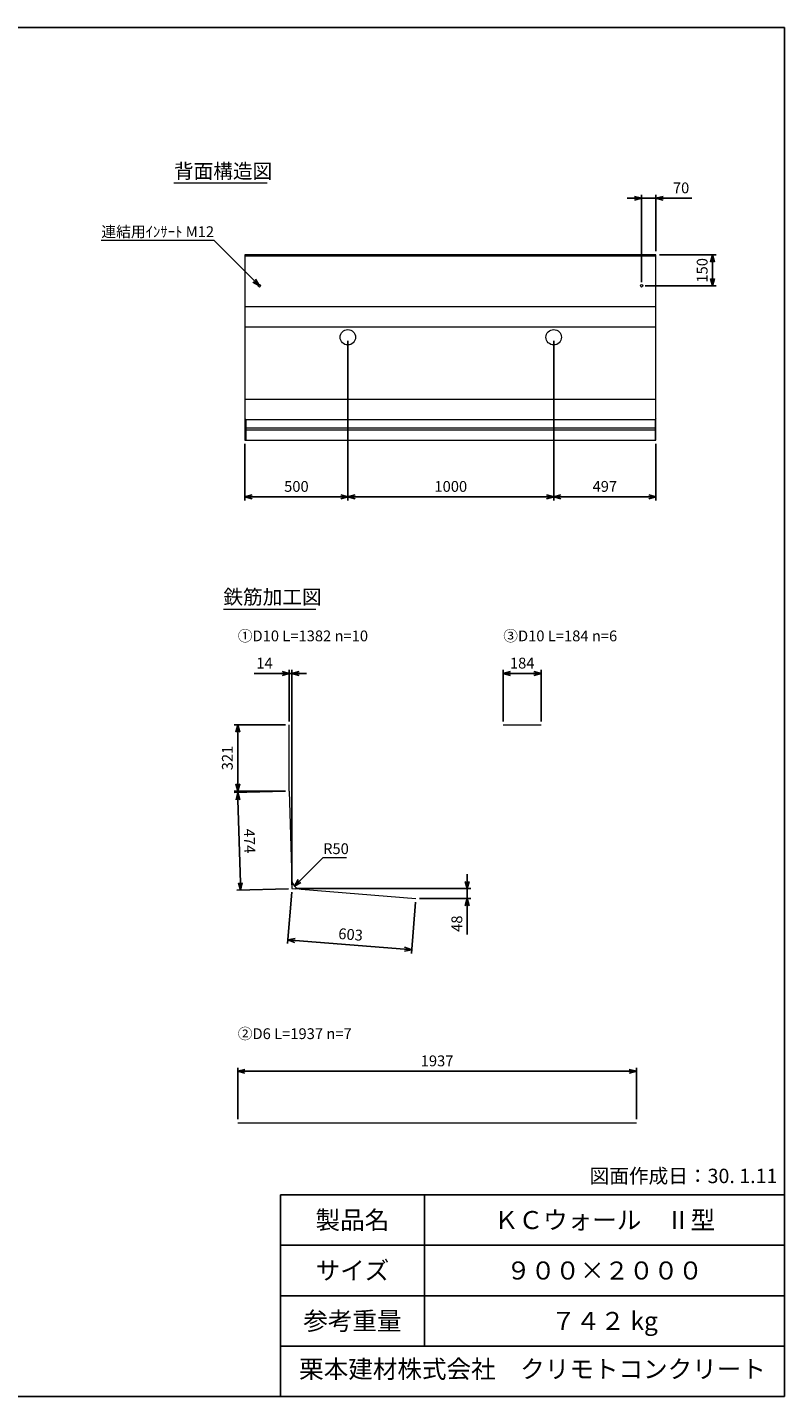
# Model space of a CAD drawing. Units: millimetres. Extents: x 350 to 10045, y 350 to 7000.
# Drawn here: x 6366 to 10045, y 350 to 7000 of the extents above; entities that cross this region are included whole.
import ezdxf
from ezdxf.enums import TextEntityAlignment as Align

# ---------------------------------------------------------------- set-up
doc = ezdxf.new("R2010")
doc.units = ezdxf.units.MM
doc.layers.add('タイトル枠', color=2, linetype='Continuous')
doc.layers.add('図面枠', color=2, linetype='Continuous')
for name, color, linetype, lineweight in [('寸法線', 5, 'Continuous', 9), ('寸法線 @ 35', 5, 'Continuous', 9), ('文字', 7, 'Continuous', 9), ('文字 @ 35', 7, 'Continuous', 9), ('構造線', 7, 'Continuous', 13), ('配筋寸法線', 6, 'Continuous', 9), ('配筋寸法線 @ 35', 6, 'Continuous', 9), ('配筋注釈 @ 35', 7, 'Continuous', 9), ('配筋線', 1, 'Continuous', 13)]:
    doc.layers.add(name, color=color, linetype=linetype, lineweight=lineweight)
doc.styles.add('Annotative', font='HGPGothicM.ttf')
doc.styles.get("Standard").update_dxf_attribs({"font": 'HGPGothicM.ttf'})
doc.dimstyles.new('Annotative', dxfattribs={"dimscale": 0, "dimtxt": 1.5, "dimasz": 1, "dimexe": 0.5, "dimexo": 0.5, "dimgap": 0.5, "dimtad": 1, "dimdsep": 46, "dimtxsty": 'Standard', "dimblk": 'OPEN30', "dimcen": 2.5, "dimadec": 0, "dimazin": 0, "dimtfac": 1, "dimtmove": 0, "dimatfit": 3, "dimldrblk": 'OPEN30', "dimfxl": 1, "dimarcsym": 0})

# ---------------------------------------------------------------- blocks, each defined once
blk = doc.blocks.new('_Open30')
at = {"color": 0, "linetype": 'ByBlock', "lineweight": -2}
for p, q in [((-1, 0.27), (0, 0)), ((0, 0), (-1, -0.27)), ((0, 0), (-1, 0))]:
    blk.add_line(p, q, dxfattribs=at)
blk = doc.blocks.new('*D49')
at = {"layer": 'Defpoints', "color": 0, "transparency": 16777216}
for p in [(7923, 5495), (7423, 4995), (7423, 4720)]:
    blk.add_point(p, dxfattribs=at)
at = {"layer": '寸法線', "color": 0, "lineweight": -2, "transparency": 16777216}
for p, q in [((7923, 5477.5), (7923, 4702.5)), ((7423, 4977.5), (7423, 4702.5)), ((7888, 4720), (7458, 4720))]:
    blk.add_line(p, q, dxfattribs=at)
at = {"layer": '寸法線', "color": 0, "lineweight": -2, "transparency": 16777216, "xscale": 35, "yscale": 35, "zscale": 35, "rotation": 180}
blk.add_blockref('_Open30', (7423, 4720), dxfattribs=at)
at = {"layer": '寸法線', "color": 0, "lineweight": -2, "transparency": 16777216, "xscale": 35, "yscale": 35, "zscale": 35}
blk.add_blockref('_Open30', (7923, 4720), dxfattribs=at)
at = {"layer": '寸法線', "color": 0, "transparency": 16777216, "insert": (7673, 4763.75), "char_height": 52.5, "attachment_point": 5}
blk.add_mtext('500', dxfattribs=at)
blk = doc.blocks.new('*D50')
at = {"layer": 'Defpoints', "color": 0, "transparency": 16777216}
for p in [(7923, 5495), (8923, 5495), (8923, 4720)]:
    blk.add_point(p, dxfattribs=at)
at = {"layer": '寸法線', "color": 0, "lineweight": -2, "transparency": 16777216}
for p, q in [((7923, 5477.5), (7923, 4702.5)), ((8923, 5477.5), (8923, 4702.5)), ((7958, 4720), (8888, 4720))]:
    blk.add_line(p, q, dxfattribs=at)
at = {"layer": '寸法線', "color": 0, "lineweight": -2, "transparency": 16777216, "xscale": 35, "yscale": 35, "zscale": 35, "rotation": 180}
blk.add_blockref('_Open30', (7923, 4720), dxfattribs=at)
at = {"layer": '寸法線', "color": 0, "lineweight": -2, "transparency": 16777216, "xscale": 35, "yscale": 35, "zscale": 35}
blk.add_blockref('_Open30', (8923, 4720), dxfattribs=at)
at = {"layer": '寸法線', "color": 0, "transparency": 16777216, "insert": (8423, 4763.75), "char_height": 52.5, "attachment_point": 5}
blk.add_mtext('1000', dxfattribs=at)
blk = doc.blocks.new('*D51')
at = {"layer": 'Defpoints', "color": 0, "transparency": 16777216}
for p in [(8923, 5495), (9420, 4995), (9420, 4720)]:
    blk.add_point(p, dxfattribs=at)
at = {"layer": '寸法線', "color": 0, "lineweight": -2, "transparency": 16777216}
for p, q in [((8923, 5477.5), (8923, 4702.5)), ((9420, 4977.5), (9420, 4702.5)), ((8958, 4720), (9385, 4720))]:
    blk.add_line(p, q, dxfattribs=at)
at = {"layer": '寸法線', "color": 0, "lineweight": -2, "transparency": 16777216, "xscale": 35, "yscale": 35, "zscale": 35, "rotation": 180}
blk.add_blockref('_Open30', (8923, 4720), dxfattribs=at)
at = {"layer": '寸法線', "color": 0, "lineweight": -2, "transparency": 16777216, "xscale": 35, "yscale": 35, "zscale": 35}
blk.add_blockref('_Open30', (9420, 4720), dxfattribs=at)
at = {"layer": '寸法線', "color": 0, "transparency": 16777216, "insert": (9171.5, 4763.75), "char_height": 52.5, "attachment_point": 5}
blk.add_mtext('497', dxfattribs=at)
blk = doc.blocks.new('*D52')
at = {"layer": 'Defpoints', "color": 0, "transparency": 16777216}
for p in [(9420, 5895), (9695, 5895), (9350, 5745)]:
    blk.add_point(p, dxfattribs=at)
at = {"layer": '寸法線', "color": 0, "lineweight": -2, "transparency": 16777216}
for p, q in [((9437.5, 5895), (9712.5, 5895)), ((9695, 5780), (9695, 5860)), ((9367.5, 5745), (9712.5, 5745))]:
    blk.add_line(p, q, dxfattribs=at)
at = {"layer": '寸法線', "color": 0, "lineweight": -2, "transparency": 16777216, "xscale": 35, "yscale": 35, "zscale": 35}
for p, rotation in [((9695, 5895), 90), ((9695, 5745), 270)]:
    blk.add_blockref('_Open30', p, dxfattribs=dict(at, rotation=rotation))
at = {"layer": '寸法線', "color": 0, "transparency": 16777216, "insert": (9651.25, 5820), "char_height": 52.5, "attachment_point": 5, "rotation": 90}
blk.add_mtext('150', dxfattribs=at)
blk = doc.blocks.new('*D53')
at = {"layer": 'Defpoints', "color": 0, "transparency": 16777216}
for p in [(9420, 6170), (9420, 5895), (9350, 5745)]:
    blk.add_point(p, dxfattribs=at)
at = {"layer": '寸法線', "color": 0, "lineweight": -2, "transparency": 16777216}
for p, q in [((9350, 5762.5), (9350, 6187.5)), ((9420, 5912.5), (9420, 6187.5)), ((9315, 6170), (9280, 6170)), ((9350, 6170), (9420, 6170)), ((9455, 6170), (9593.8, 6170))]:
    blk.add_line(p, q, dxfattribs=at)
at = {"layer": '寸法線', "color": 0, "lineweight": -2, "transparency": 16777216, "xscale": 35, "yscale": 35, "zscale": 35}
blk.add_blockref('_Open30', (9350, 6170), dxfattribs=at)
at = {"layer": '寸法線', "color": 0, "lineweight": -2, "transparency": 16777216, "xscale": 35, "yscale": 35, "zscale": 35, "rotation": 180}
blk.add_blockref('_Open30', (9420, 6170), dxfattribs=at)
at = {"layer": '寸法線', "color": 0, "transparency": 16777216, "insert": (9541.9, 6213.8), "char_height": 52.5, "attachment_point": 5}
blk.add_mtext('70', dxfattribs=at)
blk = doc.blocks.new('*D54')
at = {"layer": 'Defpoints', "color": 0, "transparency": 16777216}
for p in [(7388, 3611.9), (7638, 3611.9), (7638, 3290.9)]:
    blk.add_point(p, dxfattribs=at)
at = {"layer": '配筋寸法線', "color": 0, "lineweight": -2, "transparency": 16777216}
for p, q in [((7620.5, 3611.9), (7370.5, 3611.9)), ((7388, 3325.9), (7388, 3576.9)), ((7620.5, 3290.9), (7370.5, 3290.9))]:
    blk.add_line(p, q, dxfattribs=at)
at = {"layer": '配筋寸法線', "color": 0, "lineweight": -2, "transparency": 16777216, "xscale": 35, "yscale": 35, "zscale": 35}
for p, rotation in [((7388, 3611.9), 90), ((7388, 3290.9), 270)]:
    blk.add_blockref('_Open30', p, dxfattribs=dict(at, rotation=rotation))
at = {"layer": '配筋寸法線', "color": 0, "transparency": 16777216, "insert": (7344.2, 3451.4), "char_height": 52.5, "attachment_point": 5, "rotation": 90}
blk.add_mtext('321', dxfattribs=at)
blk = doc.blocks.new('*D55')
at = {"layer": 'Defpoints', "color": 0, "transparency": 16777216}
for p in [(7388.1, 3283.8), (7638, 3290.9), (7651.5, 2817.3)]:
    blk.add_point(p, dxfattribs=at)
at = {"layer": '配筋寸法線', "color": 0, "lineweight": -2, "transparency": 16777216}
for p, q in [((7620.5, 3290.4), (7370.6, 3283.3)), ((7400.6, 2845.2), (7389.1, 3248.8)), ((7634, 2816.8), (7384.1, 2809.7))]:
    blk.add_line(p, q, dxfattribs=at)
at = {"layer": '配筋寸法線', "color": 0, "lineweight": -2, "transparency": 16777216, "xscale": 35, "yscale": 35, "zscale": 35}
for p, rotation in [((7388.1, 3283.8), 91.63657704161673), ((7401.6, 2810.2), 271.6365770416167)]:
    blk.add_blockref('_Open30', p, dxfattribs=dict(at, rotation=rotation))
at = {"layer": '配筋寸法線', "color": 0, "transparency": 16777216, "insert": (7438.6, 3048.2), "char_height": 52.5, "attachment_point": 5, "rotation": 271.63658}
blk.add_mtext('474', dxfattribs=at)
blk = doc.blocks.new('*D56')
at = {"layer": 'Defpoints', "color": 0, "transparency": 16777216}
for p in [(7651.5, 2817.3), (8253, 2769.2), (8233, 2520)]:
    blk.add_point(p, dxfattribs=at)
at = {"layer": '配筋寸法線', "color": 0, "lineweight": -2, "transparency": 16777216}
for p, q in [((7650.1, 2799.9), (7630.2, 2550.7)), ((8251.6, 2751.8), (8231.7, 2502.6)), ((7666.5, 2565.3), (8198.2, 2522.8))]:
    blk.add_line(p, q, dxfattribs=at)
at = {"layer": '配筋寸法線', "color": 0, "lineweight": -2, "transparency": 16777216, "xscale": 35, "yscale": 35, "zscale": 35}
for p, rotation in [((7631.6, 2568.1), 175.4260787400991), ((8233, 2520), 355.4260787400991)]:
    blk.add_blockref('_Open30', p, dxfattribs=dict(at, rotation=rotation))
at = {"layer": '配筋寸法線', "color": 0, "transparency": 16777216, "insert": (7935.8, 2587.7), "char_height": 52.5, "attachment_point": 5, "rotation": 355.42608}
blk.add_mtext('603', dxfattribs=at)
blk = doc.blocks.new('*D57')
at = {"layer": 'Defpoints', "color": 0, "transparency": 16777216}
for p in [(7651.5, 2817.3), (8253, 2769.2), (8503, 2769.2)]:
    blk.add_point(p, dxfattribs=at)
at = {"layer": '配筋寸法線', "color": 0, "lineweight": -2, "transparency": 16777216}
for p, q in [((8503, 2852.3), (8503, 2887.3)), ((7669, 2817.3), (8520.5, 2817.3)), ((8503, 2817.3), (8503, 2769.2)), ((8270.5, 2769.2), (8520.5, 2769.2)), ((8503, 2734.2), (8503, 2594.6))]:
    blk.add_line(p, q, dxfattribs=at)
at = {"layer": '配筋寸法線', "color": 0, "lineweight": -2, "transparency": 16777216, "xscale": 35, "yscale": 35, "zscale": 35}
for p, rotation in [((8503, 2817.3), 270), ((8503, 2769.2), 90)]:
    blk.add_blockref('_Open30', p, dxfattribs=dict(at, rotation=rotation))
at = {"layer": '配筋寸法線', "color": 0, "transparency": 16777216, "insert": (8459.2, 2646.9), "char_height": 52.5, "attachment_point": 5, "rotation": 90}
blk.add_mtext('48', dxfattribs=at)
blk = doc.blocks.new('*D58')
at = {"layer": 'Defpoints', "color": 0, "transparency": 16777216}
for p in [(7638, 3861.9), (7638, 3611.9), (7651.5, 2817.3)]:
    blk.add_point(p, dxfattribs=at)
at = {"layer": '配筋寸法線', "color": 0, "lineweight": -2, "transparency": 16777216}
for p, q in [((7603, 3861.9), (7467.7, 3861.9)), ((7638, 3629.4), (7638, 3879.4)), ((7651.5, 3861.9), (7638, 3861.9)), ((7651.5, 2834.8), (7651.5, 3879.4)), ((7686.5, 3861.9), (7721.5, 3861.9))]:
    blk.add_line(p, q, dxfattribs=at)
at = {"layer": '配筋寸法線', "color": 0, "lineweight": -2, "transparency": 16777216, "xscale": 35, "yscale": 35, "zscale": 35}
blk.add_blockref('_Open30', (7638, 3861.9), dxfattribs=at)
at = {"layer": '配筋寸法線', "color": 0, "lineweight": -2, "transparency": 16777216, "xscale": 35, "yscale": 35, "zscale": 35, "rotation": 180}
blk.add_blockref('_Open30', (7651.5, 3861.9), dxfattribs=at)
at = {"layer": '配筋寸法線', "color": 0, "transparency": 16777216, "insert": (7517.9, 3905.7), "char_height": 52.5, "attachment_point": 5}
blk.add_mtext('14', dxfattribs=at)
blk = doc.blocks.new('*D59')
at = {"layer": 'Defpoints', "color": 0, "transparency": 16777216}
for p in [(9325, 1930), (7388, 1680), (9325, 1680)]:
    blk.add_point(p, dxfattribs=at)
at = {"layer": '配筋寸法線', "color": 0, "lineweight": -2, "transparency": 16777216}
for p, q in [((7388, 1697.5), (7388, 1947.5)), ((7423, 1930), (9290, 1930)), ((9325, 1697.5), (9325, 1947.5))]:
    blk.add_line(p, q, dxfattribs=at)
at = {"layer": '配筋寸法線', "color": 0, "lineweight": -2, "transparency": 16777216, "xscale": 35, "yscale": 35, "zscale": 35, "rotation": 180}
blk.add_blockref('_Open30', (7388, 1930), dxfattribs=at)
at = {"layer": '配筋寸法線', "color": 0, "lineweight": -2, "transparency": 16777216, "xscale": 35, "yscale": 35, "zscale": 35}
blk.add_blockref('_Open30', (9325, 1930), dxfattribs=at)
at = {"layer": '配筋寸法線', "color": 0, "transparency": 16777216, "insert": (8356.5, 1973.75), "char_height": 52.5, "attachment_point": 5}
blk.add_mtext('1937', dxfattribs=at)
blk = doc.blocks.new('*D60')
at = {"layer": 'Defpoints', "color": 0, "transparency": 16777216}
for p in [(8862, 3861.9), (8678, 3611.9), (8862, 3611.9)]:
    blk.add_point(p, dxfattribs=at)
at = {"layer": '配筋寸法線', "color": 0, "lineweight": -2, "transparency": 16777216}
for p, q in [((8678, 3629.4), (8678, 3879.4)), ((8713, 3861.9), (8827, 3861.9)), ((8862, 3629.4), (8862, 3879.4))]:
    blk.add_line(p, q, dxfattribs=at)
at = {"layer": '配筋寸法線', "color": 0, "lineweight": -2, "transparency": 16777216, "xscale": 35, "yscale": 35, "zscale": 35, "rotation": 180}
blk.add_blockref('_Open30', (8678, 3861.9), dxfattribs=at)
at = {"layer": '配筋寸法線', "color": 0, "lineweight": -2, "transparency": 16777216, "xscale": 35, "yscale": 35, "zscale": 35}
blk.add_blockref('_Open30', (8862, 3861.9), dxfattribs=at)
at = {"layer": '配筋寸法線', "color": 0, "transparency": 16777216, "insert": (8770, 3905.7), "char_height": 52.5, "attachment_point": 5}
blk.add_mtext('184', dxfattribs=at)

msp = doc.modelspace()

# ---------------------------------------------------------------- linework, layer by layer
at = {"layer": 'タイトル枠'}
for p, q in [((7595, 1330), (10045, 1330)), ((7595, 1330), (7595, 350)), ((8295, 1330), (8295, 595)), ((10045, 350), (10045, 1330)), ((7595, 1085), (10045, 1085)), ((7595, 840), (10045, 840)), ((7595, 595), (10045, 595)), ((7595, 350), (10045, 350))]:
    msp.add_line(p, q, dxfattribs=at)
at = {"layer": '図面枠'}
for p, q in [((350, 7000), (10045, 7000)), ((10045, 7000), (10045, 350)), ((350, 350), (10045, 350))]:
    msp.add_line(p, q, dxfattribs=at)
at = {"layer": '文字'}
for p, q in [((7078, 6245), (7530.153, 6245)), ((7273, 5965), (6724.356, 5965)), ((7319.217, 4174.275), (7768.125, 4174.275))]:
    msp.add_line(p, q, dxfattribs=at)
at = {"layer": '構造線'}
for p, q in [((7423, 5895), (7423, 4995)), ((9420, 5895), (7423, 5895)), ((7423, 5890), (9420, 5890)), ((9420, 4995), (9420, 5895)), ((7423, 5645), (9420, 5645)), ((7423, 5545), (9420, 5545)), ((7423, 5195), (9420, 5195)), ((7423, 5100), (7427.5, 5095)), ((7427.5, 5095), (9415.5, 5095)), ((7427.5, 5095), (7427.5, 4995)), ((7427.5, 5055.797), (9415.5, 5055.797)), ((9420, 5100), (9415.5, 5095)), ((9415.5, 5095), (9415.5, 4995)), ((7423, 4995), (9420, 4995)), ((7427.5, 5045), (9415.5, 5045))]:
    msp.add_line(p, q, dxfattribs=at)
for centre, radius in [((7493, 5745), 6), ((9350, 5745), 6), ((7923, 5495), 37.5), ((8923, 5495), 37.5)]:
    msp.add_circle(centre, radius, dxfattribs=at)
at = {"layer": '配筋寸法線'}
for p, q in [((7802.67, 2968.459), (7916.162, 2968.459)), ((7651.032, 2834.813), (7651.531, 2817.32)), ((7651.531, 2817.32), (7668.976, 2815.925))]:
    msp.add_line(p, q, dxfattribs=at)
at = {"layer": '配筋線'}
for p, q in [((7638, 3290.916), (7638, 3611.916)), ((8677.986, 3611.916), (8861.986, 3611.916)), ((7638, 3290.916), (7650.25, 2862.156)), ((7696.243, 2813.743), (8252.986, 2769.204)), ((7388, 1680), (9325, 1680))]:
    msp.add_line(p, q, dxfattribs=at)
msp.add_arc((7700.23, 2863.584), 50, 181.636577, 265.4260787, dxfattribs=at)

# ---------------------------------------------------------------- texts
at = {"layer": '文字 @ 35', "style": 'Annotative'}
for s, p in [('背面構造図', (7078, 6245)), ('鉄筋加工図', (7318, 4176.916))]:
    msp.add_text(s, height=70, dxfattribs=at).set_placement(p, align=Align.BOTTOM_LEFT)
for s, height, p in [('連結用ｲﾝｻｰﾄ M12', 52.5, (7273, 5965)), ('図面作成日：30. 1.11', 70, (10010, 1365))]:
    msp.add_text(s, height=height, dxfattribs=at).set_placement(p, align=Align.BOTTOM_RIGHT)
for s, p in [('製品名', (7945, 1207.5)), ('ＫＣウォール\u3000Ⅱ型', (9170, 1207.5)), ('サイズ', (7945, 962.5)), ('９００×２０００', (9170, 962.5)), ('参考重量', (7945, 717.5)), ('７４２ kg', (9170, 717.5))]:
    msp.add_text(s, height=87.5, dxfattribs=at).set_placement(p, align=Align.MIDDLE_CENTER)
msp.add_text('栗本建材株式会社\u3000クリモトコンクリート', height=87.5, dxfattribs=at).set_placement((8820, 472.5), align=Align.MIDDLE)
at = {"layer": '配筋寸法線 @ 35', "style": 'Annotative'}
msp.add_text('R50', height=52.5, dxfattribs=at).set_placement((7802.67, 2968.459), align=Align.BOTTOM_LEFT)
at = {"layer": '配筋注釈 @ 35', "style": 'Annotative'}
for s, p in [('①D10 L=1382 n=10', (7388, 4001.916)), ('③D10 L=184 n=6', (8677.986, 4001.916)), ('②D6 L=1937 n=7', (7388, 2070))]:
    msp.add_text(s, height=52.5, dxfattribs=at).set_placement(p, align=Align.BOTTOM_LEFT)

# ---------------------------------------------------------------- dimensions: what is measured, and where the dimension line sits
at = {"layer": '寸法線 @ 35'}
for base, p1, p2, picture, middle in [((9420, 6170), (9350, 5745), (9420, 5895), '*D53', (9541.878, 6213.75)), ((7423, 4720), (7923, 5495), (7423, 4995), '*D49', (7673, 4763.75)), ((8923, 4720), (7923, 5495), (8923, 5495), '*D50', (8423, 4763.75)), ((9420, 4720), (8923, 5495), (9420, 4995), '*D51', (9171.5, 4763.75))]:
    dim = msp.add_linear_dim(base=base, p1=p1, p2=p2, dimstyle='Annotative', override={"dimscale": 35, "dimtix": 0, "dimtofl": 1, "dimtmove": 0, "dimatfit": 3}, dxfattribs=at)
    dim.commit()
    dim.dimension.update_dxf_attribs({"geometry": picture, "text_midpoint": middle})
dim = msp.add_linear_dim(base=(9695, 5895), p1=(9350, 5745), p2=(9420, 5895), angle=90, dimstyle='Annotative', override={"dimscale": 35, "dimtix": 0, "dimtofl": 1, "dimtmove": 0, "dimatfit": 3}, dxfattribs=at)
dim.commit()
dim.dimension.update_dxf_attribs({"geometry": '*D52', "text_midpoint": (9651.25, 5820)})
at = {"layer": '配筋寸法線 @ 35'}
for base, p1, p2, override, picture, middle in [((7638, 3861.916), (7651.531, 2817.32), (7638, 3611.916), {"dimscale": 35, "dimdec": 0, "dimtix": 0, "dimtofl": 1, "dimtmove": 0, "dimatfit": 3}, '*D58', (7517.854, 3905.666)), ((8861.986, 3861.916), (8677.986, 3611.916), (8861.986, 3611.916), {"dimscale": 35, "dimtix": 0, "dimtofl": 1, "dimtmove": 0, "dimatfit": 3}, '*D60', (8769.986, 3905.666)), ((9325, 1930), (7388, 1680), (9325, 1680), {"dimscale": 35, "dimtix": 0, "dimtofl": 1, "dimtmove": 0, "dimatfit": 3}, '*D59', (8356.5, 1973.75))]:
    dim = msp.add_linear_dim(base=base, p1=p1, p2=p2, dimstyle='Annotative', override=override, dxfattribs=at)
    dim.commit()
    dim.dimension.update_dxf_attribs({"geometry": picture, "text_midpoint": middle})
for base, p1, p2, override, picture, middle in [((7388, 3611.916), (7638, 3290.916), (7638, 3611.916), {"dimscale": 35, "dimtix": 0, "dimtofl": 1, "dimtmove": 0, "dimatfit": 3}, '*D54', (7344.25, 3451.416)), ((8502.986, 2769.204), (7651.531, 2817.32), (8252.986, 2769.204), {"dimscale": 35, "dimdec": 0, "dimtix": 0, "dimtofl": 1, "dimtmove": 0, "dimatfit": 3}, '*D57', (8459.236, 2646.926))]:
    dim = msp.add_linear_dim(base=base, p1=p1, p2=p2, angle=90, dimstyle='Annotative', override=override, dxfattribs=at)
    dim.commit()
    dim.dimension.update_dxf_attribs({"geometry": picture, "text_midpoint": middle})
for p2, distance, picture, middle in [((7638, 3290.916), 250, '*D55', (7438.6, 3048.228)), ((8252.986, 2769.204), -250, '*D56', (7935.811, 2587.669))]:
    dim = msp.add_aligned_dim(p1=(7651.531, 2817.32), p2=p2, distance=distance, dimstyle='Annotative', override={"dimscale": 35, "dimdec": 0, "dimtix": 0, "dimtofl": 1, "dimtmove": 0, "dimatfit": 3}, dxfattribs=at)
    dim.commit()
    dim.dimension.update_dxf_attribs({"geometry": picture, "text_midpoint": middle})

# ---------------------------------------------------------------- leaders
at = {"layer": '文字 @ 35'}
msp.add_leader([(7493, 5745), (7273, 5965)], dimstyle='Annotative', override={"dimscale": 35, "dimgap": 0.5, "dimtad": 0}, dxfattribs=at)
at = {"layer": '配筋寸法線 @ 35'}
msp.add_leader([(7663.678, 2829.467), (7802.67, 2968.459)], dimstyle='Annotative', override={"dimscale": 35, "dimgap": 0.5, "dimtad": 0}, dxfattribs=at)

doc.saveas('drawing.dxf')
